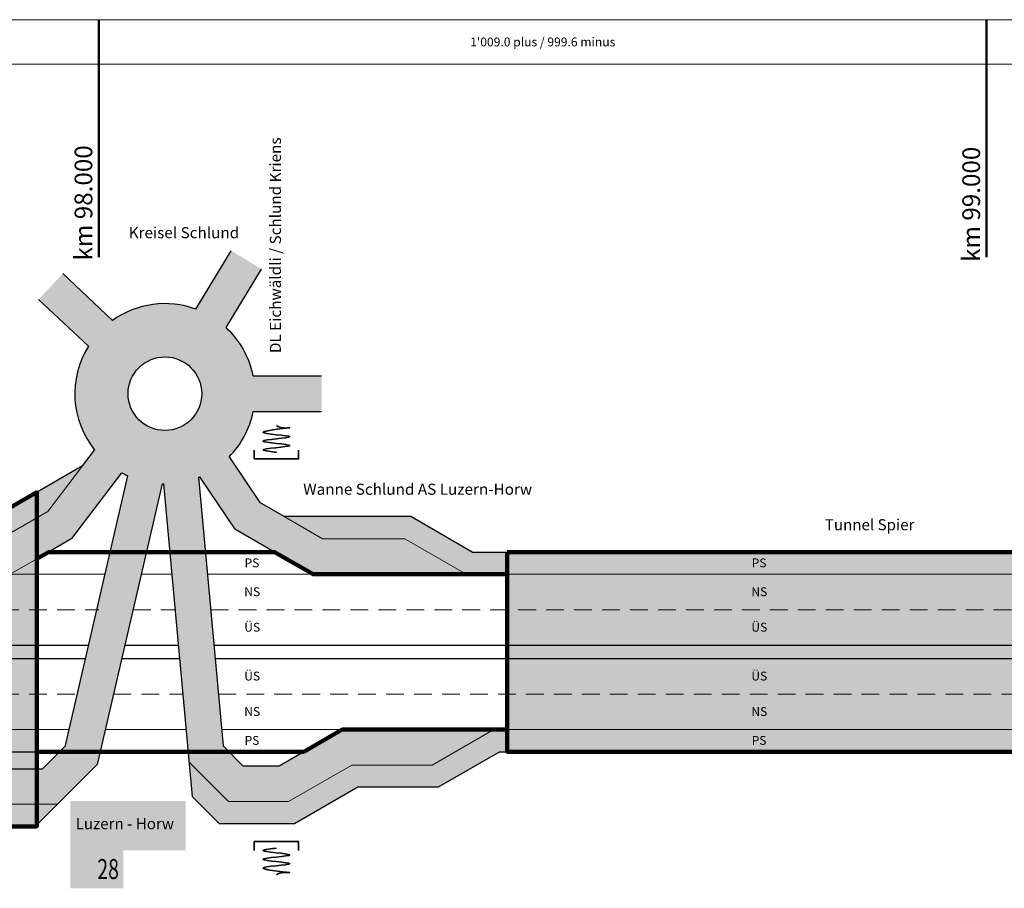
# Model space of a CAD drawing. Units: metres. Extents: x 41085 to 2665767, y 119834 to 1206849.
# Drawn here: x 42505 to 43060, y 121533 to 122023 of the extents above; entities that cross this region are included whole.
import ezdxf

# ---------------------------------------------------------------- set-up
doc = ezdxf.new("R2010")
doc.units = ezdxf.units.M
for name, pattern in [('ALL_S21', [6.25, 3.75, -2.5]), ('ALL_S26', [15.75, 10, -5.75]), ('AUSGEZOGEN', [0])]:
    doc.linetypes.add(name, pattern=pattern)
for name, color, linetype, lineweight in [('XR$1$SIGNALISATION_BEST_', 7, 'AUSGEZOGEN', 25), ('XR$1$STANDARD_1', 7, 'AUSGEZOGEN', 13), ('XR$2$STANDARD_1', 7, 'AUSGEZOGEN', 13), ('XR$4$STANDARD_1', 7, 'AUSGEZOGEN', 13)]:
    doc.layers.add(name, color=color, linetype=linetype, lineweight=lineweight)
doc.layers.add('XR$3$STILFLAECHEN_PROFILE_PROJ_', color=1, linetype='AUSGEZOGEN')
doc.styles.add('ARIAL', font='ARIAL.TTF')

msp = doc.modelspace()

# ---------------------------------------------------------------- hatches: boundary and pattern name
at = {"layer": 'XR$1$SIGNALISATION_BEST_', "transparency": 33554687}
h = msp.add_hatch(color=5, dxfattribs=at)
h.paths.add_polyline_path([(42533.477, 121582.536), (42533.477, 121554.708), (42598.552, 121554.708), (42598.552, 121582.536)])
h.paths.add_polyline_path([(42596.42, 121581.912), (42596.504, 121581.9), (42596.585, 121581.885), (42596.669, 121581.866), (42596.749, 121581.843), (42596.826, 121581.816), (42596.902, 121581.789), (42596.979, 121581.755), (42597.052, 121581.716), (42597.121, 121581.674), (42597.19, 121581.632), (42597.32, 121581.533), (42597.381, 121581.479), (42597.442, 121581.425), (42597.496, 121581.364), (42597.549, 121581.303), (42597.649, 121581.173), (42597.691, 121581.104), (42597.733, 121581.035), (42597.771, 121580.962), (42597.802, 121580.886), (42597.833, 121580.809), (42597.86, 121580.733), (42597.883, 121580.652), (42597.902, 121580.568), (42597.917, 121580.488), (42597.928, 121580.403), (42597.936, 121580.315), (42597.936, 121556.928), (42597.928, 121556.84), (42597.917, 121556.756), (42597.902, 121556.676), (42597.883, 121556.592), (42597.86, 121556.511), (42597.833, 121556.435), (42597.802, 121556.358), (42597.771, 121556.281), (42597.733, 121556.209), (42597.691, 121556.14), (42597.649, 121556.071), (42597.599, 121556.006), (42597.549, 121555.941), (42597.442, 121555.818), (42597.381, 121555.765), (42597.32, 121555.711), (42597.19, 121555.611), (42597.121, 121555.569), (42597.052, 121555.527), (42596.979, 121555.489), (42596.902, 121555.455), (42596.826, 121555.428), (42596.749, 121555.401), (42596.669, 121555.378), (42596.585, 121555.359), (42596.504, 121555.343), (42596.42, 121555.332), (42596.332, 121555.324), (42535.697, 121555.324), (42535.609, 121555.332), (42535.525, 121555.343), (42535.445, 121555.359), (42535.361, 121555.378), (42535.28, 121555.401), (42535.204, 121555.428), (42535.127, 121555.455), (42535.05, 121555.489), (42534.978, 121555.527), (42534.909, 121555.569), (42534.84, 121555.611), (42534.71, 121555.711), (42534.649, 121555.765), (42534.587, 121555.818), (42534.48, 121555.941), (42534.43, 121556.006), (42534.381, 121556.071), (42534.338, 121556.14), (42534.296, 121556.209), (42534.258, 121556.281), (42534.227, 121556.358), (42534.197, 121556.435), (42534.17, 121556.511), (42534.147, 121556.592), (42534.128, 121556.676), (42534.113, 121556.756), (42534.101, 121556.84), (42534.093, 121556.928), (42534.093, 121580.315), (42534.101, 121580.403), (42534.113, 121580.488), (42534.128, 121580.568), (42534.147, 121580.652), (42534.17, 121580.733), (42534.197, 121580.809), (42534.258, 121580.962), (42534.296, 121581.035), (42534.338, 121581.104), (42534.381, 121581.173), (42534.48, 121581.303), (42534.534, 121581.364), (42534.587, 121581.425), (42534.649, 121581.479), (42534.71, 121581.533), (42534.84, 121581.632), (42534.909, 121581.674), (42534.978, 121581.716), (42535.05, 121581.755), (42535.127, 121581.789), (42535.204, 121581.816), (42535.28, 121581.843), (42535.361, 121581.866), (42535.445, 121581.885), (42535.525, 121581.9), (42535.609, 121581.912), (42535.697, 121581.919), (42596.332, 121581.919)], flags=16)
at = {"layer": 'XR$1$SIGNALISATION_BEST_', "linetype": 'AUSGEZOGEN', "lineweight": 13, "transparency": 33554687}
for points in [[(42533.477, 121582.536), (42533.477, 121554.708), (42598.552, 121554.708), (42598.552, 121582.536)], [(42533.477, 121554.708), (42533.477, 121533.36), (42563.327, 121533.36), (42563.327, 121554.708)]]:
    msp.add_hatch(color=7, dxfattribs=at).paths.add_polyline_path(points)
at = {"layer": 'XR$1$SIGNALISATION_BEST_', "transparency": 33554687}
msp.add_hatch(color=5, dxfattribs=at).paths.add_polyline_path([(42535.674, 121581.299), (42535.621, 121581.291), (42535.567, 121581.284), (42535.514, 121581.272), (42535.464, 121581.257), (42535.414, 121581.242), (42535.364, 121581.223), (42535.318, 121581.2), (42535.273, 121581.177), (42535.227, 121581.15), (42535.184, 121581.123), (42535.139, 121581.092), (42535.1, 121581.058), (42535.062, 121581.023), (42535.024, 121580.989), (42534.989, 121580.951), (42534.955, 121580.912), (42534.92, 121580.874), (42534.89, 121580.828), (42534.863, 121580.786), (42534.836, 121580.74), (42534.813, 121580.694), (42534.79, 121580.648), (42534.771, 121580.599), (42534.756, 121580.549), (42534.74, 121580.499), (42534.729, 121580.445), (42534.721, 121580.392), (42534.714, 121580.338), (42534.71, 121580.285), (42534.706, 121580.231), (42534.706, 121557.013), (42534.714, 121556.905), (42534.721, 121556.852), (42534.729, 121556.798), (42534.74, 121556.745), (42534.756, 121556.695), (42534.771, 121556.645), (42534.79, 121556.595), (42534.813, 121556.549), (42534.836, 121556.503), (42534.863, 121556.458), (42534.89, 121556.415), (42534.92, 121556.369), (42534.955, 121556.331), (42534.989, 121556.293), (42535.024, 121556.255), (42535.1, 121556.186), (42535.139, 121556.151), (42535.184, 121556.121), (42535.227, 121556.094), (42535.273, 121556.067), (42535.318, 121556.044), (42535.364, 121556.021), (42535.414, 121556.002), (42535.464, 121555.987), (42535.514, 121555.971), (42535.567, 121555.96), (42535.621, 121555.952), (42535.674, 121555.945), (42535.728, 121555.941), (42535.782, 121555.937), (42596.248, 121555.937), (42596.301, 121555.941), (42596.355, 121555.945), (42596.409, 121555.952), (42596.462, 121555.96), (42596.516, 121555.971), (42596.566, 121555.987), (42596.615, 121556.002), (42596.665, 121556.021), (42596.711, 121556.044), (42596.757, 121556.067), (42596.803, 121556.094), (42596.845, 121556.121), (42596.891, 121556.151), (42596.929, 121556.186), (42596.968, 121556.22), (42597.006, 121556.255), (42597.04, 121556.293), (42597.075, 121556.331), (42597.109, 121556.369), (42597.14, 121556.415), (42597.167, 121556.458), (42597.193, 121556.503), (42597.216, 121556.549), (42597.239, 121556.595), (42597.259, 121556.645), (42597.274, 121556.695), (42597.289, 121556.745), (42597.301, 121556.798), (42597.308, 121556.852), (42597.316, 121556.905), (42597.32, 121556.959), (42597.324, 121557.013), (42597.324, 121580.231), (42597.32, 121580.285), (42597.316, 121580.338), (42597.308, 121580.392), (42597.301, 121580.445), (42597.289, 121580.499), (42597.274, 121580.549), (42597.259, 121580.599), (42597.239, 121580.648), (42597.216, 121580.694), (42597.193, 121580.74), (42597.167, 121580.786), (42597.14, 121580.828), (42597.109, 121580.874), (42597.075, 121580.912), (42597.04, 121580.951), (42597.006, 121580.989), (42596.968, 121581.023), (42596.929, 121581.058), (42596.891, 121581.092), (42596.845, 121581.123), (42596.803, 121581.15), (42596.757, 121581.177), (42596.711, 121581.2), (42596.665, 121581.223), (42596.615, 121581.242), (42596.566, 121581.257), (42596.516, 121581.272), (42596.462, 121581.284), (42596.409, 121581.291), (42596.355, 121581.299), (42596.301, 121581.303), (42596.248, 121581.307), (42535.782, 121581.307), (42535.728, 121581.303)])
at = {"layer": 'XR$1$SIGNALISATION_BEST_', "true_color": 0x000000, "transparency": 33554687}
h = msp.add_hatch(color=18, dxfattribs=at)
h.paths.add_polyline_path([(42536.818, 121554.708), (42536.644, 121554.665), (42536.472, 121554.665), (42536.298, 121554.622), (42536.167, 121554.577), (42535.995, 121554.534), (42535.821, 121554.448), (42535.69, 121554.405), (42535.516, 121554.317), (42535.387, 121554.188), (42535.213, 121554.1), (42534.953, 121553.84), (42534.822, 121553.711), (42534.693, 121553.537), (42534.562, 121553.406), (42534.476, 121553.232), (42534.345, 121553.06), (42534.173, 121552.712), (42534.042, 121552.495), (42533.956, 121552.278), (42533.911, 121552.104), (42533.825, 121551.889), (42533.739, 121551.672), (42533.694, 121551.41), (42533.608, 121550.976), (42533.565, 121550.716), (42533.522, 121550.499), (42533.522, 121550.239), (42533.477, 121549.979), (42533.477, 121538.221), (42533.522, 121537.961), (42533.522, 121537.701), (42533.565, 121537.484), (42533.608, 121537.224), (42533.651, 121537.007), (42533.694, 121536.745), (42533.739, 121536.528), (42533.825, 121536.313), (42533.911, 121536.096), (42533.956, 121535.879), (42534.042, 121535.705), (42534.173, 121535.488), (42534.345, 121535.14), (42534.476, 121534.967), (42534.562, 121534.793), (42534.693, 121534.619), (42534.822, 121534.488), (42534.953, 121534.359), (42535.213, 121534.099), (42535.387, 121534.011), (42535.516, 121533.882), (42535.69, 121533.794), (42535.821, 121533.708), (42535.995, 121533.665), (42536.167, 121533.622), (42536.298, 121533.577), (42536.472, 121533.534), (42536.644, 121533.491), (42560.074, 121533.491), (42560.248, 121533.534), (42560.42, 121533.577), (42560.551, 121533.622), (42560.725, 121533.665), (42560.897, 121533.708), (42561.028, 121533.794), (42561.202, 121533.882), (42561.331, 121534.011), (42561.505, 121534.099), (42561.636, 121534.228), (42561.765, 121534.359), (42561.896, 121534.488), (42562.025, 121534.619), (42562.156, 121534.793), (42562.242, 121534.967), (42562.373, 121535.14), (42562.459, 121535.314), (42562.59, 121535.488), (42562.676, 121535.705), (42562.764, 121535.879), (42562.85, 121536.096), (42562.893, 121536.313), (42562.981, 121536.528), (42563.024, 121536.745), (42563.067, 121537.007), (42563.11, 121537.224), (42563.153, 121537.484), (42563.198, 121537.701), (42563.198, 121537.961), (42563.241, 121538.221), (42563.241, 121549.979), (42563.198, 121550.239), (42563.198, 121550.499), (42563.153, 121550.716), (42563.11, 121550.976), (42563.024, 121551.41), (42562.981, 121551.672), (42562.893, 121551.889), (42562.85, 121552.104), (42562.764, 121552.278), (42562.676, 121552.495), (42562.59, 121552.712), (42562.459, 121552.886), (42562.373, 121553.06), (42562.242, 121553.232), (42562.156, 121553.406), (42562.025, 121553.537), (42561.896, 121553.711), (42561.765, 121553.84), (42561.636, 121553.971), (42561.505, 121554.1), (42561.331, 121554.188), (42561.202, 121554.317), (42561.028, 121554.405), (42560.897, 121554.448), (42560.725, 121554.534), (42560.551, 121554.577), (42560.42, 121554.622), (42560.248, 121554.665), (42560.074, 121554.665), (42559.9, 121554.708)])
h.paths.add_polyline_path([(42536.558, 121553.363), (42560.16, 121553.363), (42560.291, 121553.32), (42560.377, 121553.277), (42560.508, 121553.277), (42560.637, 121553.189), (42560.725, 121553.146), (42560.854, 121553.103), (42560.942, 121553.015), (42561.071, 121552.929), (42561.159, 121552.843), (42561.288, 121552.755), (42561.374, 121552.626), (42561.462, 121552.538), (42561.548, 121552.409), (42561.636, 121552.321), (42561.722, 121552.192), (42561.765, 121552.061), (42561.853, 121551.889), (42561.939, 121551.758), (42561.982, 121551.627), (42562.07, 121551.455), (42562.113, 121551.324), (42562.199, 121550.976), (42562.242, 121550.804), (42562.287, 121550.63), (42562.287, 121550.456), (42562.33, 121550.282), (42562.33, 121537.918), (42562.287, 121537.744), (42562.287, 121537.57), (42562.242, 121537.396), (42562.199, 121537.224), (42562.156, 121537.05), (42562.113, 121536.876), (42562.07, 121536.745), (42561.982, 121536.573), (42561.939, 121536.442), (42561.853, 121536.268), (42561.765, 121536.139), (42561.722, 121536.008), (42561.636, 121535.879), (42561.548, 121535.791), (42561.462, 121535.662), (42561.374, 121535.531), (42561.288, 121535.444), (42561.159, 121535.357), (42561.071, 121535.27), (42560.942, 121535.184), (42560.854, 121535.096), (42560.725, 121535.053), (42560.637, 121534.967), (42560.508, 121534.922), (42560.377, 121534.879), (42560.291, 121534.879), (42560.16, 121534.836), (42536.558, 121534.836), (42536.429, 121534.879), (42536.341, 121534.879), (42536.212, 121534.922), (42536.081, 121534.967), (42535.995, 121535.053), (42535.864, 121535.096), (42535.778, 121535.184), (42535.647, 121535.27), (42535.473, 121535.444), (42535.344, 121535.531), (42535.256, 121535.662), (42535.17, 121535.791), (42535.084, 121535.879), (42534.996, 121536.008), (42534.953, 121536.139), (42534.867, 121536.268), (42534.779, 121536.442), (42534.736, 121536.573), (42534.693, 121536.745), (42534.605, 121536.876), (42534.519, 121537.224), (42534.476, 121537.396), (42534.476, 121537.57), (42534.433, 121537.744), (42534.388, 121537.918), (42534.388, 121550.282), (42534.433, 121550.456), (42534.476, 121550.63), (42534.476, 121550.804), (42534.519, 121550.976), (42534.605, 121551.324), (42534.693, 121551.455), (42534.736, 121551.627), (42534.779, 121551.758), (42534.867, 121551.889), (42534.953, 121552.061), (42534.996, 121552.192), (42535.084, 121552.321), (42535.17, 121552.409), (42535.256, 121552.538), (42535.647, 121552.929), (42535.778, 121553.015), (42535.864, 121553.103), (42535.995, 121553.146), (42536.081, 121553.189), (42536.212, 121553.277), (42536.341, 121553.277), (42536.429, 121553.32)], flags=16)
for points in [[(42539.552, 121549.936), (42536.558, 121538.352), (42539.9, 121538.352), (42540.074, 121547.159), (42540.117, 121549.936)], [(42542.762, 121546.16), (42542.719, 121546.074), (42542.633, 121546.031), (42542.547, 121545.943), (42542.502, 121545.857), (42542.416, 121545.769), (42541.331, 121549.893), (42540.811, 121549.893), (42540.985, 121540.651), (42541.028, 121538.307), (42544.369, 121538.307), (42543.849, 121540.209), (42543.761, 121540.174), (42543.847, 121540.217), (42543.804, 121540.434), (42543.761, 121540.608), (42543.761, 121540.823), (42543.718, 121541.04), (42543.673, 121541.257), (42543.673, 121541.474), (42543.63, 121541.648), (42543.63, 121542.299), (42543.673, 121542.473), (42543.673, 121542.907), (42543.718, 121543.124), (42543.761, 121543.296), (42543.804, 121543.513), (42543.847, 121543.687), (42543.89, 121543.904), (42543.935, 121544.078), (42544.021, 121544.252), (42544.064, 121544.424), (42544.152, 121544.641), (42544.195, 121544.815), (42544.281, 121544.989), (42544.369, 121545.118), (42544.455, 121545.292), (42544.584, 121545.466), (42544.672, 121545.597), (42544.758, 121545.726), (42545.018, 121545.986), (42545.106, 121546.117), (42545.452, 121546.463), (42545.886, 121544.598), (42545.929, 121544.512), (42545.974, 121544.469), (42546.017, 121544.424), (42546.103, 121544.381), (42546.146, 121544.381), (42546.191, 121544.424), (42546.234, 121544.424), (42546.234, 121544.469), (42546.277, 121544.512), (42546.277, 121544.555), (42546.32, 121544.598), (42547.665, 121549.416), (42547.665, 121549.676), (42547.622, 121549.719), (42547.579, 121549.805), (42547.534, 121549.848), (42547.491, 121549.893), (42543.89, 121549.893), (42543.847, 121549.848), (42543.804, 121549.848), (42543.761, 121549.805), (42543.718, 121549.719), (42543.718, 121549.676), (42543.673, 121549.633), (42543.673, 121549.588), (42543.673, 121549.545), (42543.718, 121549.502), (42543.718, 121549.459), (42543.718, 121549.416), (42543.761, 121549.416), (42544.715, 121548.113), (42542.979, 121546.377), (42542.893, 121546.334), (42542.85, 121546.246)]]:
    msp.add_hatch(color=18, dxfattribs=at).paths.add_polyline_path(points)
at = {"layer": 'XR$3$STILFLAECHEN_PROFILE_PROJ_', "linetype": 'AUSGEZOGEN', "lineweight": 13, "transparency": 33554687}
h = msp.add_hatch(color=9, dxfattribs=at)
h.paths.add_polyline_path([(42665.067, 121610.256), (42651.113, 121602.2), (42631, 121602.2), (42622.944, 121610.256), (42619.633, 121613.567), (42609.614, 121722.756), (42605.748, 121764.89), (42606.362, 121765.141), (42626.252, 121735.654), (42648.592, 121722.756), (42670.242, 121710.256), (42756.581, 121710.256), (42721.94, 121730.256), (42675.601, 121730.256), (42653.951, 121742.756), (42640.251, 121750.666), (42622.942, 121776.326), (42623.564, 121776.966), (42624.174, 121777.618), (42624.772, 121778.28), (42625.359, 121778.953), (42625.934, 121779.636), (42626.497, 121780.328), (42627.047, 121781.031), (42627.585, 121781.743), (42628.111, 121782.465), (42628.623, 121783.195), (42629.123, 121783.935), (42629.61, 121784.683), (42630.083, 121785.44), (42630.543, 121786.205), (42630.99, 121786.978), (42631.423, 121787.758), (42631.842, 121788.547), (42632.247, 121789.342), (42632.638, 121790.144), (42633.015, 121790.953), (42633.377, 121791.769), (42633.725, 121792.591), (42634.059, 121793.419), (42634.378, 121794.253), (42634.683, 121795.092), (42634.972, 121795.936), (42635.247, 121796.785), (42635.506, 121797.639), (42635.751, 121798.498), (42635.98, 121799.36), (42636.195, 121800.227), (42636.394, 121801.097), (42636.577, 121801.971), (42675.072, 121801.971), (42675.072, 121821.971), (42636.577, 121821.971), (42636.39, 121822.86), (42636.187, 121823.745), (42635.968, 121824.627), (42635.734, 121825.505), (42635.484, 121826.378), (42635.218, 121827.247), (42634.937, 121828.111), (42634.64, 121828.969), (42634.328, 121829.823), (42634.001, 121830.67), (42633.658, 121831.512), (42633.301, 121832.347), (42632.929, 121833.176), (42632.542, 121833.998), (42632.14, 121834.812), (42631.724, 121835.62), (42631.293, 121836.42), (42630.848, 121837.212), (42630.389, 121837.996), (42629.916, 121838.772), (42629.429, 121839.539), (42628.929, 121840.297), (42628.415, 121841.046), (42627.888, 121841.786), (42627.347, 121842.516), (42626.794, 121843.237), (42626.227, 121843.947), (42625.649, 121844.648), (42625.057, 121845.337), (42624.454, 121846.016), (42623.838, 121846.684), (42623.21, 121847.341), (42622.571, 121847.987), (42621.921, 121848.621), (42621.259, 121849.243), (42641.29, 121882.116), (42624.212, 121892.524), (42604.18, 121859.651), (42603.338, 121859.949), (42602.491, 121860.232), (42601.64, 121860.5), (42600.784, 121860.753), (42599.923, 121860.991), (42599.058, 121861.213), (42598.19, 121861.421), (42597.318, 121861.613), (42596.443, 121861.79), (42595.565, 121861.951), (42594.684, 121862.097), (42593.801, 121862.227), (42592.915, 121862.342), (42592.028, 121862.441), (42591.139, 121862.525), (42590.249, 121862.593), (42589.358, 121862.645), (42588.466, 121862.681), (42587.573, 121862.702), (42586.68, 121862.707), (42585.787, 121862.697), (42584.895, 121862.67), (42584.003, 121862.628), (42583.112, 121862.571), (42582.222, 121862.497), (42581.334, 121862.408), (42580.447, 121862.304), (42579.563, 121862.184), (42578.68, 121862.048), (42577.8, 121861.897), (42576.923, 121861.73), (42576.049, 121861.548), (42575.178, 121861.35), (42574.311, 121861.138), (42573.448, 121860.91), (42572.589, 121860.666), (42571.734, 121860.408), (42570.884, 121860.135), (42570.039, 121859.847), (42569.2, 121859.544), (42568.365, 121859.226), (42567.536, 121858.894), (42566.714, 121858.547), (42565.897, 121858.186), (42565.087, 121857.81), (42564.284, 121857.42), (42563.488, 121857.017), (42562.699, 121856.599), (42561.917, 121856.167), (42561.143, 121855.722), (42560.378, 121855.263), (42559.62, 121854.791), (42558.871, 121854.305), (42558.13, 121853.807), (42557.398, 121853.295), (42529.322, 121879.632), (42515.639, 121865.045), (42543.715, 121838.708), (42543.252, 121837.946), (42542.802, 121837.176), (42542.366, 121836.398), (42541.943, 121835.613), (42541.535, 121834.82), (42541.14, 121834.02), (42540.759, 121833.214), (42540.393, 121832.4), (42540.041, 121831.581), (42539.704, 121830.755), (42539.381, 121829.924), (42539.073, 121829.087), (42538.779, 121828.245), (42538.501, 121827.398), (42538.237, 121826.546), (42537.988, 121825.689), (42537.755, 121824.829), (42537.536, 121823.964), (42537.333, 121823.095), (42537.145, 121822.224), (42536.972, 121821.349), (42536.815, 121820.471), (42536.674, 121819.59), (42536.547, 121818.707), (42536.437, 121817.822), (42536.342, 121816.936), (42536.262, 121816.047), (42536.198, 121815.158), (42536.15, 121814.267), (42536.118, 121813.376), (42536.101, 121812.484), (42536.1, 121811.592), (42536.114, 121810.701), (42536.144, 121809.809), (42536.19, 121808.919), (42536.252, 121808.029), (42536.329, 121807.14), (42536.421, 121806.253), (42536.53, 121805.368), (42536.653, 121804.485), (42536.793, 121803.604), (42536.948, 121802.726), (42537.118, 121801.85), (42537.303, 121800.978), (42537.504, 121800.109), (42537.72, 121799.244), (42537.952, 121798.382), (42538.198, 121797.525), (42538.46, 121796.672), (42538.736, 121795.824), (42539.027, 121794.981), (42539.333, 121794.144), (42539.654, 121793.312), (42539.989, 121792.485), (42540.339, 121791.665), (42540.703, 121790.851), (42541.081, 121790.043), (42541.474, 121789.242), (42541.88, 121788.448), (42542.301, 121787.662), (42542.735, 121786.883), (42543.183, 121786.111), (42543.644, 121785.348), (42544.119, 121784.593), (42544.606, 121783.846), (42545.107, 121783.108), (42545.621, 121782.379), (42546.148, 121781.66), (42546.687, 121780.949), (42547.238, 121780.248), (42540.494, 121771.38), (42520.928, 121745.65), (42514.625, 121742.01), (42514.625, 121718.916), (42521.276, 121722.756), (42534.413, 121730.341), (42562.593, 121767.4), (42563.396, 121766.972), (42564.206, 121766.56), (42565.023, 121766.161), (42565.847, 121765.778), (42530.414, 121613.125), (42527.545, 121610.256), (42517.975, 121600.686), (42514.626, 121600.686), (42514.626, 121580.686), (42526.259, 121580.686), (42548.602, 121603.029), (42550.28, 121610.256), (42585.329, 121761.256), (42585.999, 121761.24), (42599.853, 121610.256), (42600.378, 121604.538), (42622.716, 121582.2), (42656.472, 121582.2), (42692.077, 121602.756), (42737.431, 121602.756), (42772.072, 121622.756), (42686.718, 121622.756)])
h.paths.add_polyline_path([(42607.466, 121809.873), (42607.383, 121809.177), (42607.277, 121808.485), (42607.148, 121807.796), (42606.995, 121807.113), (42606.82, 121806.434), (42606.621, 121805.763), (42606.4, 121805.098), (42606.157, 121804.441), (42605.892, 121803.793), (42605.605, 121803.154), (42605.296, 121802.525), (42604.967, 121801.907), (42604.616, 121801.3), (42604.246, 121800.706), (42603.856, 121800.124), (42603.446, 121799.556), (42603.017, 121799.002), (42602.57, 121798.463), (42602.105, 121797.939), (42601.622, 121797.432), (42601.122, 121796.94), (42600.607, 121796.466), (42600.075, 121796.01), (42599.529, 121795.572), (42598.968, 121795.153), (42598.393, 121794.753), (42597.804, 121794.372), (42597.204, 121794.012), (42596.591, 121793.672), (42595.968, 121793.353), (42595.334, 121793.055), (42594.69, 121792.779), (42594.037, 121792.524), (42593.377, 121792.292), (42592.708, 121792.082), (42592.033, 121791.895), (42591.352, 121791.731), (42590.666, 121791.59), (42589.975, 121791.473), (42589.281, 121791.378), (42588.585, 121791.307), (42587.886, 121791.26), (42587.186, 121791.236), (42586.485, 121791.236), (42585.785, 121791.26), (42585.086, 121791.307), (42584.389, 121791.378), (42583.695, 121791.473), (42583.005, 121791.59), (42582.319, 121791.731), (42581.638, 121791.895), (42580.962, 121792.082), (42580.294, 121792.292), (42579.633, 121792.524), (42578.981, 121792.779), (42578.337, 121793.055), (42577.703, 121793.353), (42577.079, 121793.672), (42576.467, 121794.012), (42575.866, 121794.372), (42575.278, 121794.753), (42574.703, 121795.153), (42574.142, 121795.572), (42573.595, 121796.01), (42573.064, 121796.466), (42572.548, 121796.94), (42572.049, 121797.432), (42571.566, 121797.939), (42571.101, 121798.463), (42570.654, 121799.002), (42570.225, 121799.556), (42569.815, 121800.124), (42569.425, 121800.706), (42569.054, 121801.3), (42568.704, 121801.907), (42568.374, 121802.525), (42568.066, 121803.154), (42567.779, 121803.793), (42567.513, 121804.441), (42567.27, 121805.098), (42567.049, 121805.763), (42566.851, 121806.434), (42566.675, 121807.113), (42566.523, 121807.796), (42566.393, 121808.485), (42566.287, 121809.177), (42566.205, 121809.873), (42566.146, 121810.571), (42566.11, 121811.27), (42566.098, 121811.971), (42566.11, 121812.671), (42566.146, 121813.37), (42566.205, 121814.068), (42566.287, 121814.764), (42566.393, 121815.456), (42566.523, 121816.145), (42566.675, 121816.829), (42566.851, 121817.507), (42567.049, 121818.178), (42567.27, 121818.843), (42567.513, 121819.5), (42567.779, 121820.148), (42568.066, 121820.787), (42568.374, 121821.416), (42568.704, 121822.034), (42569.054, 121822.641), (42569.425, 121823.235), (42569.815, 121823.817), (42570.225, 121824.385), (42570.654, 121824.939), (42571.101, 121825.478), (42571.566, 121826.002), (42572.049, 121826.509), (42572.548, 121827.001), (42573.064, 121827.475), (42573.595, 121827.931), (42574.142, 121828.369), (42574.703, 121828.788), (42575.278, 121829.188), (42575.866, 121829.569), (42576.467, 121829.929), (42577.079, 121830.269), (42577.703, 121830.588), (42578.337, 121830.886), (42578.981, 121831.162), (42579.633, 121831.417), (42580.294, 121831.649), (42580.962, 121831.859), (42581.638, 121832.046), (42582.319, 121832.21), (42583.005, 121832.351), (42583.695, 121832.468), (42584.389, 121832.563), (42585.086, 121832.634), (42585.785, 121832.681), (42586.485, 121832.705), (42587.186, 121832.705), (42587.886, 121832.681), (42588.585, 121832.634), (42589.281, 121832.563), (42589.975, 121832.468), (42590.666, 121832.351), (42591.352, 121832.21), (42592.033, 121832.046), (42592.708, 121831.859), (42593.377, 121831.649), (42594.037, 121831.417), (42594.69, 121831.162), (42595.334, 121830.886), (42595.968, 121830.588), (42596.591, 121830.269), (42597.204, 121829.929), (42597.804, 121829.569), (42598.393, 121829.188), (42598.968, 121828.788), (42599.529, 121828.369), (42600.075, 121827.931), (42600.607, 121827.475), (42601.122, 121827.001), (42601.622, 121826.509), (42602.105, 121826.002), (42602.57, 121825.478), (42603.017, 121824.939), (42603.446, 121824.385), (42603.856, 121823.817), (42604.246, 121823.235), (42604.616, 121822.641), (42604.967, 121822.034), (42605.296, 121821.416), (42605.605, 121820.787), (42605.892, 121820.148), (42606.157, 121819.5), (42606.4, 121818.843), (42606.621, 121818.178), (42606.82, 121817.507), (42606.995, 121816.829), (42607.148, 121816.145), (42607.277, 121815.456), (42607.383, 121814.764), (42607.466, 121814.068), (42607.525, 121813.37), (42607.561, 121812.671), (42607.572, 121811.971), (42607.561, 121811.27), (42607.525, 121810.571)], flags=16)
for color, points in [(254, [(42514.625, 121742.01), (42520.928, 121745.65), (42540.494, 121771.38), (42514.625, 121756.444)]), (252, [(42037.179, 121642.756), (42035.119, 121622.756), (42033.059, 121602.756), (42033.059, 121590.256), (42440.306, 121590.256), (42478.533, 121568.186), (42513.759, 121568.186), (42514.626, 121569.053), (42514.626, 121580.686), (42514.626, 121600.686), (42514.626, 121610.256), (42514.625, 121662.756), (42514.625, 121670.256), (42514.625, 121710.256), (42514.625, 121718.916), (42514.625, 121742.01), (42514.625, 121756.444), (42490.917, 121742.756), (42047.48, 121742.756), (42046.193, 121730.256), (42044.132, 121710.256), (42042.072, 121690.256), (42040.012, 121670.256), (42039.239, 121662.756)]), (254, [(42675.601, 121730.256), (42721.94, 121730.256), (42756.581, 121710.256), (42779.626, 121710.256), (42779.626, 121722.756), (42759.931, 121722.756), (42725.29, 121742.756), (42653.951, 121742.756)]), (252, [(42779.626, 121722.756), (42779.626, 121610.256), (43574.626, 121610.256), (43574.626, 121722.756)]), (254, [(42779.626, 121622.756), (42772.072, 121622.756), (42737.431, 121602.756), (42692.077, 121602.756), (42656.472, 121582.2), (42622.716, 121582.2), (42600.378, 121604.538), (42602.164, 121585.075), (42617.538, 121569.7), (42659.821, 121569.7), (42695.426, 121590.256), (42740.78, 121590.256), (42775.421, 121610.256), (42779.626, 121610.256)]), (254, [(42514.626, 121569.053), (42526.259, 121580.686), (42514.626, 121580.686)])]:
    msp.add_hatch(color=color, dxfattribs=at).paths.add_polyline_path(points)

# ---------------------------------------------------------------- linework, layer by layer
at = {"layer": 'XR$2$STANDARD_1', "color": 7, "linetype": 'AUSGEZOGEN', "lineweight": 25, "transparency": 33554687}
for p, q in [((42604.18, 121859.651), (42624.212, 121892.524)), ((42621.259, 121849.243), (42641.29, 121882.116)), ((42557.398, 121853.295), (42529.322, 121879.632)), ((42543.715, 121838.708), (42515.639, 121865.045)), ((42636.577, 121821.971), (42675.072, 121821.971)), ((42636.577, 121801.971), (42675.072, 121801.971)), ((42540.494, 121771.38), (42547.238, 121780.248)), ((42622.942, 121776.326), (42640.251, 121750.666)), ((42540.494, 121771.38), (42490.917, 121742.756)), ((42565.847, 121765.778), (42530.414, 121613.125)), ((42534.413, 121730.341), (42562.593, 121767.4)), ((42605.748, 121764.89), (42619.633, 121613.567)), ((42606.362, 121765.141), (42626.252, 121735.654)), ((42585.329, 121761.256), (42548.602, 121603.029)), ((42585.999, 121761.24), (42602.164, 121585.075)), ((42653.951, 121742.756), (42640.251, 121750.666)), ((42725.29, 121742.756), (42653.951, 121742.756)), ((42759.931, 121722.756), (42725.29, 121742.756)), ((42648.592, 121722.756), (42626.252, 121735.654)), ((42534.413, 121730.341), (42521.276, 121722.756)), ((42521.276, 121722.756), (42555.861, 121722.756)), ((42576.393, 121722.756), (42589.53, 121722.756)), ((42609.614, 121722.756), (42648.592, 121722.756)), ((42759.931, 121722.756), (43649.626, 121722.756)), ((42009.626, 121670.256), (42543.675, 121670.256)), ((42564.207, 121670.256), (42594.347, 121670.256)), ((42614.431, 121670.256), (43599.626, 121670.256)), ((42009.626, 121662.756), (42541.934, 121662.756)), ((42562.466, 121662.756), (42595.036, 121662.756)), ((42615.12, 121662.756), (43599.626, 121662.756)), ((42470.665, 121610.256), (42527.545, 121610.256)), ((42517.975, 121600.686), (42527.545, 121610.256)), ((42527.545, 121610.256), (42530.514, 121613.226)), ((42550.28, 121610.256), (42599.853, 121610.256)), ((42631, 121602.2), (42619.633, 121613.567)), ((42622.944, 121610.256), (42665.067, 121610.256)), ((42665.067, 121610.256), (42651.113, 121602.2)), ((42775.421, 121610.256), (42740.78, 121590.256)), ((42775.421, 121610.256), (43649.626, 121610.256)), ((42487.242, 121600.686), (42517.975, 121600.686)), ((42513.759, 121568.186), (42548.602, 121603.029)), ((42651.113, 121602.2), (42631, 121602.2)), ((42695.426, 121590.256), (42659.821, 121569.7)), ((42740.78, 121590.256), (42695.426, 121590.256)), ((42617.538, 121569.7), (42602.164, 121585.075)), ((42478.533, 121568.186), (42513.759, 121568.186)), ((42659.821, 121569.7), (42617.538, 121569.7))]:
    msp.add_line(p, q, dxfattribs=at)
at = {"layer": 'XR$2$STANDARD_1', "color": 7, "linetype": 'AUSGEZOGEN', "lineweight": 13, "transparency": 33554687}
for p, q in [((42520.928, 121745.65), (42540.494, 121771.38)), ((42514.625, 121756.444), (42514.626, 121568.186)), ((42520.928, 121745.65), (42494.267, 121730.256)), ((42675.601, 121730.256), (42653.951, 121742.756)), ((42721.94, 121730.256), (42675.601, 121730.256)), ((42756.581, 121710.256), (42721.94, 121730.256)), ((42521.276, 121722.756), (42499.626, 121710.256)), ((42670.242, 121710.256), (42648.592, 121722.756)), ((42779.626, 121722.756), (42779.626, 121610.256)), ((42427.799, 121710.256), (42552.96, 121710.256)), ((42573.492, 121710.256), (42590.677, 121710.256)), ((42610.761, 121710.256), (42691.1, 121710.256)), ((42756.581, 121710.256), (43649.626, 121710.256)), ((42389.703, 121622.756), (42532.65, 121622.756)), ((42553.181, 121622.756), (42598.706, 121622.756)), ((42618.79, 121622.756), (42710.726, 121622.756)), ((42686.718, 121622.756), (42665.067, 121610.256)), ((42772.072, 121622.756), (42737.431, 121602.756)), ((42772.072, 121622.756), (43649.626, 121622.756)), ((42622.716, 121582.2), (42600.378, 121604.538)), ((42692.077, 121602.756), (42656.472, 121582.2)), ((42737.431, 121602.756), (42692.077, 121602.756)), ((42656.472, 121582.2), (42622.716, 121582.2)), ((42481.883, 121580.686), (42526.259, 121580.686))]:
    msp.add_line(p, q, dxfattribs=at)
at = {"layer": 'XR$2$STANDARD_1', "color": 7, "linetype": 'ALL_S21', "lineweight": 13, "transparency": 33554687}
for p, q in [((42691.1, 121710.256), (42756.581, 121710.256)), ((42710.726, 121622.756), (42772.072, 121622.756))]:
    msp.add_line(p, q, dxfattribs=at)
at = {"layer": 'XR$2$STANDARD_1', "color": 7, "linetype": 'ALL_S26', "lineweight": 13, "transparency": 33554687}
for p, q in [((41549.626, 121690.256), (42549.626, 121690.256)), ((42568.849, 121690.256), (42592.512, 121690.256)), ((42612.596, 121690.256), (43649.626, 121690.256)), ((41549.626, 121642.756), (42537.292, 121642.756)), ((42557.824, 121642.756), (42596.871, 121642.756)), ((42616.955, 121642.756), (43649.626, 121642.756))]:
    msp.add_line(p, q, dxfattribs=at)
at = {"layer": 'XR$2$STANDARD_1', "color": 5, "linetype": 'AUSGEZOGEN', "lineweight": 35, "transparency": 33554687}
for points in [[(42637.126, 121780.254), (42637.126, 121775.254), (42662.126, 121775.254), (42662.126, 121780.254)], [(42637.126, 121554.7), (42637.126, 121559.7), (42662.126, 121559.7), (42662.126, 121554.7)]]:
    msp.add_lwpolyline(points, dxfattribs=at)
at = {"layer": 'XR$2$STANDARD_1', "color": 7, "linetype": 'AUSGEZOGEN', "lineweight": 25, "transparency": 33554687}
msp.add_circle((42586.835, 121811.971), 20.737, dxfattribs=at)
for start, end in [(70.01017, 125.46381), (11.36711, 47.27596), (148.19803, 218.69909), (315.36881, 348.63289), (241.45835, 245.56495), (291.88556, 292.6346), (268.29916, 269.05512)]:
    msp.add_arc((42586.835, 121811.971), 50.737, start, end, dxfattribs=at)
at = {"layer": 'XR$2$STANDARD_1', "color": 5, "linetype": 'AUSGEZOGEN', "lineweight": 35, "transparency": 33554687}
for points in [[(42649.626, 121779.004), (42647.107, 121779.284), (42633.451, 121780.799), (42672.537, 121782.718), (42626.973, 121785.233), (42672.324, 121787.869), (42626.486, 121789.811), (42666.486, 121793.641), (42651.425, 121792.219), (42649.626, 121794.004)], [(42649.626, 121555.95), (42647.107, 121555.67), (42633.451, 121554.155), (42672.537, 121552.235), (42626.973, 121549.72), (42672.324, 121547.084), (42626.486, 121545.142), (42666.486, 121541.312), (42651.425, 121542.735), (42649.626, 121540.95)]]:
    msp.add_open_spline(points, degree=3, knots=[0, 0, 0, 0, 7.6034532, 22.8103595, 38.0172658, 53.2241721, 68.4310785, 83.6379848, 91.241438, 91.241438, 91.241438, 91.241438], dxfattribs=at)
at = {"layer": 'XR$3$STILFLAECHEN_PROFILE_PROJ_', "color": 35, "linetype": 'AUSGEZOGEN', "lineweight": 140, "transparency": 33554687}
for points in [[(42047.48, 121742.756), (42490.917, 121742.756), (42514.625, 121756.444), (42514.626, 121568.186), (42478.533, 121568.186), (42440.306, 121590.256), (42033.059, 121590.256), (42033.059, 121602.756), (42047.48, 121742.756)], [(42779.626, 121722.756), (42779.626, 121610.256), (43574.626, 121610.256), (43574.626, 121722.756), (42779.626, 121722.756)]]:
    msp.add_lwpolyline(points, close=True, dxfattribs=at)
at = {"layer": 'XR$3$STILFLAECHEN_PROFILE_PROJ_', "color": 1, "linetype": 'AUSGEZOGEN', "lineweight": 140, "transparency": 33554687}
msp.add_lwpolyline([(42514.626, 121610.256), (42665.067, 121610.256), (42686.718, 121622.756), (42779.626, 121622.756), (42779.626, 121710.256), (42670.242, 121710.256), (42648.592, 121722.756), (42521.276, 121722.756), (42514.625, 121718.916), (42514.626, 121610.256)], close=True, dxfattribs=at)
at = {"layer": 'XR$4$STANDARD_1', "color": 7, "linetype": 'AUSGEZOGEN', "lineweight": 18, "transparency": 33554687}
for p, q in [((43649.626, 122022.658), (41184.626, 122022.658)), ((43649.626, 121997.658), (41184.626, 121997.658))]:
    msp.add_line(p, q, dxfattribs=at)
at = {"layer": 'XR$4$STANDARD_1', "color": 7, "linetype": 'AUSGEZOGEN', "lineweight": 50, "transparency": 33554687}
for p, q in [((42549.626, 122022.658), (42549.626, 121972.658)), ((43049.626, 122022.658), (43049.626, 121972.658)), ((43049.626, 122022.658), (43049.626, 121972.658)), ((42549.626, 121972.658), (42549.626, 121888.848)), ((43049.626, 121972.658), (43049.626, 121888.848))]:
    msp.add_line(p, q, dxfattribs=at)

# ---------------------------------------------------------------- texts
at = {"layer": 'XR$1$SIGNALISATION_BEST_', "color": 7, "transparency": 33554687, "insert": (42536.551, 121572.893), "char_height": 6.25, "width": 61.54518, "attachment_point": 1, "rotation": 360, "style": 'ARIAL'}
msp.add_mtext('\\A1;{\\fArial|i0|b1;\\H6.250000;\\W1.000000;\\C7;Luzern - Horw}\\P', dxfattribs=at)
at = {"layer": 'XR$1$SIGNALISATION_BEST_', "transparency": 33554687, "insert": (42548.762, 121549.859), "char_height": 11.25, "width": 16.60629, "attachment_point": 1, "rotation": 360, "style": 'ARIAL'}
msp.add_mtext('\\A1;{\\fArial|i0|b1;\\H11.250000;\\W0.714286;\\C7;28}\\P', dxfattribs=at)
at = {"layer": 'XR$1$STANDARD_1', "color": 7, "linetype": 'AUSGEZOGEN', "lineweight": 13, "transparency": 33554687, "insert": (42652.198, 121834.87), "char_height": 6.25, "width": 122.20515, "attachment_point": 7, "rotation": 90, "style": 'ARIAL'}
msp.add_mtext('\\W1.01;DL Eichwäldli / Schlund Kriens', dxfattribs=at)
at = {"layer": 'XR$1$STANDARD_1', "color": 7, "linetype": 'AUSGEZOGEN', "lineweight": 13, "transparency": 33554687, "char_height": 6.25, "attachment_point": 7, "style": 'ARIAL'}
for s, insert, width in [('\\W1.01;Kreisel Schlund', (42566.434, 121899.554), 64.18426), ('\\W1.01;Wanne Schlund AS Luzern-Horw', (42664.724, 121755.048), 131.89101), ('\\W1.00;Tunnel Spier', (42958.5, 121735.048), 52.93191)]:
    msp.add_mtext(s, dxfattribs=dict(at, insert=insert, width=width))
at = {"layer": 'XR$4$STANDARD_1', "color": 7, "linetype": 'AUSGEZOGEN', "lineweight": 13, "transparency": 33554687, "char_height": 5, "style": 'ARIAL'}
for s, insert, width, attachment_point in [("\\W1.00;1'009.0 plus / 999.6 minus", (42799.626, 122010.121), 84.16534, 5), ('\\W0.99;PS', (42631.722, 121716.673), 11.81957, 4), ('\\W0.99;PS', (42917.321, 121716.673), 11.81957, 4), ('\\W1.00;NS', (42631.513, 121700.423), 12.24488, 4), ('\\W1.00;NS', (42917.112, 121700.423), 12.24488, 4), ('\\W1.00;ÜS', (42631.513, 121680.423), 12.24488, 4), ('\\W1.00;ÜS', (42917.112, 121680.423), 12.24488, 4), ('\\W1.00;ÜS', (42631.513, 121652.923), 12.24488, 4), ('\\W1.00;ÜS', (42917.112, 121652.923), 12.24488, 4), ('\\W1.00;NS', (42631.513, 121632.923), 12.24488, 4), ('\\W1.00;NS', (42917.112, 121632.923), 12.24488, 4), ('\\W0.99;PS', (42631.722, 121616.673), 11.81957, 4), ('\\W0.99;PS', (42917.321, 121616.673), 11.81957, 4)]:
    msp.add_mtext(s, dxfattribs=dict(at, insert=insert, width=width, attachment_point=attachment_point))
at = {"layer": 'XR$4$STANDARD_1', "color": 7, "linetype": 'AUSGEZOGEN', "lineweight": 25, "transparency": 33554687, "char_height": 10, "width": 70.51378, "attachment_point": 4, "rotation": 90, "style": 'ARIAL'}
for s, insert in [('\\W1.00;km 98.000', (42540.959, 121887.041)), ('\\W1.00;km 99.000', (43040.959, 121886.238))]:
    msp.add_mtext(s, dxfattribs=dict(at, insert=insert))

doc.saveas('drawing.dxf')
